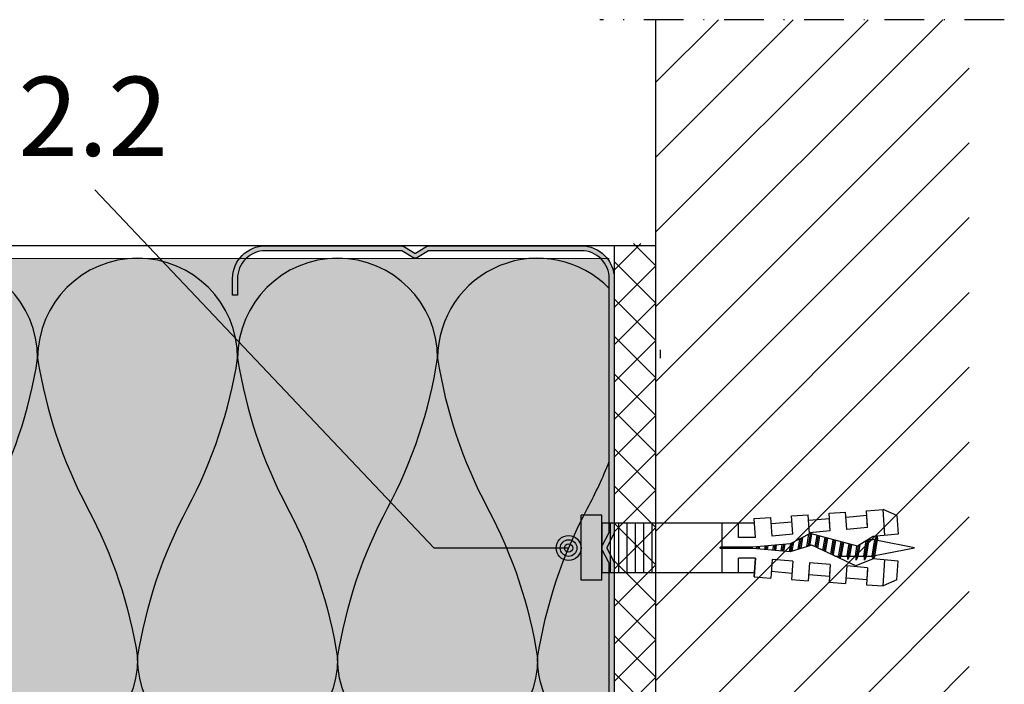
# Model space of a CAD drawing. Units: metres. Extents: x -2096 to 4753, y -1549 to 5002.
# Drawn here: x 2445 to 2563, y -1445 to -1365 of the extents above; entities that cross this region are included whole.
import ezdxf

# ---------------------------------------------------------------- set-up
doc = ezdxf.new("R2010")
doc.units = ezdxf.units.M
doc.linetypes.add('Strichpunkt2', pattern=[12.7, 6.35, -3.175, 0, -3.175])
for name, color, linetype in [('Rigips Befestigungen', 8, 'Continuous'), ('Rigips Beplankung', 2, 'Continuous'), ('Rigips Dämmung', 3, 'Continuous'), ('Rigips Profile', 2, 'Continuous'), ('Rigips Profile 2', 5, 'Continuous'), ('Rigips Schraffur 4', 8, 'Continuous'), ('Rigips Schraffur4', 8, 'Continuous'), ('Rigips Text', 7, 'Continuous')]:
    doc.layers.add(name, color=color, linetype=linetype)
doc.layers.add('Rigips Schr Profile PS', color=7, linetype='Continuous', true_color=0xd5e5ec)
doc.layers.add('Rigips Text PB', color=7, linetype='Continuous', true_color=0xe2001a)
doc.styles.add('TEXT PuB ROT', font='arial.ttf')

# ---------------------------------------------------------------- blocks, each defined once
blk = doc.blocks.new('nageldübel40')
at = {"layer": 'Rigips Befestigungen'}
for p, q in [((-35.37871008669043, 3.87373416180202), (-33.74292298516502, 4.589501609405715)), ((-33.96088373644594, 1.472517648267996), (-33.74292298516502, 4.589501609405715)), ((-31.74779488464537, 4.449988661917132), (-33.74292298516502, 4.589501609405715)), ((-31.89041404787051, 2.4104396068185), (-31.74779488464537, 4.449988661917132)), ((-31.78895796223213, 3.861329227248262), (-29.29809184602769, 3.643406679719504)), ((-29.39954793166606, 2.192517059289742), (-29.2538847589949, 4.275597477558449)), ((-27.25875665847525, 4.136084530069866), (-29.2538847589949, 4.275597477558449)), ((-27.40685503870313, 2.018179021266775), (-27.25875665847525, 4.136084530069866)), ((-24.92649053452965, 1.650076424933843), (-24.76484653282478, 3.961693345710728)), ((-22.76971843230513, 3.822180398222599), (-24.76484653282478, 3.961693345710728)), ((-22.92329602953629, 1.625918435715136), (-22.76971843230513, 3.822180398222599)), ((-20.43242991333449, 1.407995888186605), (-20.27580830665738, 3.647789213862097)), ((-18.28068020613773, 3.508276266373969), (-20.27580830665738, 3.647789213862097)), ((0, 3.913220000000138), (2.5, 3.913220000000138)), ((0, -3.913220000000138), (0, 3.913220000000138)), ((2.5, -3.913220000000138), (2.5, 3.913220000000138)), ((-33.89111663683479, 2.585478402439861), (-33.88310694083344, 2.584777644841466)), ((-31.8904140478696, 2.410439606818414), (-31.8175513583883, 3.452424611658671)), ((-31.89041404787048, 2.4104396068185), (-31.81755135838921, 3.452424611658216)), ((-31.89041404786957, 2.410439606818443), (-29.39954793166606, 2.192517059289742)), ((-27.4068550387031, 2.018179021266803), (-27.32851313221909, 3.13852047981095)), ((-27.30539895306475, 3.469068641696509), (-24.81453283686048, 3.25114609416778)), ((-22.82183994389757, 3.076808056144841), (-20.33097382769574, 2.858885508616311)), ((-18.43973702037158, 1.233657850163667), (-18.28068020613773, 3.508276266373969)), ((-0.0217000000002372, 3.000200000000177), (-18.31620835966896, 3.000199999999495)), ((-16.40900015109835, 1.233657850163638), (-16.40900015109835, 3.000200000000177)), ((-14.41408818669709, 0.08715574274742721), (-14.41408818669709, 3.000200000000177)), ((-6.021700000000237, -3.000200000000177), (-6.021700000000237, 3.000200000000177)), ((-5.021700000000237, -3.000200000000177), (-5.021700000000237, 3.000200000000177)), ((-4.021700000000237, -3.000200000000177), (-4.021700000000237, 3.000200000000177)), ((-3.021700000000237, -3.000200000000177), (-3.021700000000237, 3.000200000000177)), ((-2.021700000000237, -3.000200000000177), (-2.021700000000237, 3.000200000000177)), ((-1.021700000000237, -3.000200000000177), (-1.021700000000237, 3.000200000000177)), ((-0.0217000000002372, -3.000200000000177), (-0.0217000000002372, 3.000200000000177)), ((-33.01832426995904, 1.390054380251343), (-33.08333333333303, 1)), ((-32.52159689802059, -1.370418611883082), (-32.98113343395232, 1.386800603713709)), ((-32.94167418330542, 1.383348366610875), (-32.75, 1)), ((-27.40685503870313, 2.018179021266803), (-24.91598892249922, 1.800256473738074)), ((-26.52891947735625, -0.3264831358625599), (-26.78643846734641, 1.218630804085393)), ((-25.91029409758849, -0.0382354144625765), (-26.14823902723887, 1.389434163451341)), ((-25.75563775264743, 0.03382651588702856), (-25.98868916721358, 1.432135003292416)), ((-25.60098140770566, 0.1058884462369178), (-25.82913930718928, 1.474835843133206)), ((-24.95482543066325, 0.2289525839772466), (-25.19093986708353, 1.6456392024987)), ((-24.779326960155, 0.1759617609247925), (-25.03139000705926, 1.688340042339462)), ((-24.60382848964437, 0.1229709378715711), (-24.8520812123447, 1.612487274079513)), ((-23.90183460760895, -0.0889923543390978), (-24.12412457302554, 1.244747438165234)), ((-22.92329602953629, 1.625918435715136), (-20.43242991333449, 1.407995888186605)), ((-18.43973702037158, 1.233657850163667), (-16.40900015109833, 1.233657850163695)), ((-37.5, 0), (-33.0645161290322, 0.8870967741936511)), ((-32.75862068965489, -0.9482758620690674), (-37.5, 0)), ((-32.75, -1), (-33.08333333333303, 1)), ((-32.41666666666606, -1), (-32.75, 1)), ((-32.74193548387029, 0.9516129032258505), (-32.5, 1)), ((-32.08333333333303, 1), (-32.5, 1)), ((-32.07557122198526, 1.046572668087009), (-32.08333333333303, 1)), ((-31.75, -1), (-32.08333333333303, 1)), ((-31.50000000000065, -1.50000000000307), (-31.90718728469832, 0.9431237081887502)), ((-31.41666666666606, -1), (-31.72150820732855, 0.8290492439716672)), ((-30.75, -1), (-30.97879189785044, 0.3727513871038752)), ((-30.50000000000065, -1.50000000000307), (-30.79311282048172, 0.2586769228874459)), ((-30.41666666666606, -1), (-30.6156351079818, 0.1938106478922919)), ((-29.75756455798182, -0.9546126521108818), (-29.97743566787662, 0.3646140072576145)), ((-29.5114046269052, -1.431572238576678), (-29.81788580785042, 0.4073148470989167)), ((-29.42807129357061, -0.931572238573608), (-29.65833594782245, 0.4500156869407022)), ((-28.76908476475, -0.8854914114995154), (-29.02013650771781, 0.6208190463058827)), ((-28.53945196160001, -1.263288230411831), (-28.86058664769018, 0.6635198861475544)), ((-28.4395915003397, -0.8624509979622417), (-28.70103678766515, 0.7062207259885724)), ((-27.7806049715191, -0.816370170888149), (-28.06283734755817, 0.8770240853543783)), ((-27.61585833931349, -0.8048499641197395), (-27.90328748753274, 0.9197249251954815)), ((-27.45685754700614, -0.7588547179617251), (-27.74373762750645, 0.9624257650367838)), ((-26.838232167239, -0.4706069965620259), (-27.10553818740041, 1.133229124402362)), ((-26.68357582229837, -0.3985450662126482), (-26.9459883273737, 1.175929964243807)), ((-23.72633613710121, -0.1419831773914382), (-23.94213541319519, 1.152812479186366)), ((-23.5508376665926, -0.1949740004440343), (-23.7601462533674, 1.060877520208834)), ((-22.84884378455726, -0.4069372926546748), (-23.03218961405054, 0.6931376842956922)), ((-22.67345937315622, -0.4592437610633624), (-22.85020045422073, 0.6012027253171368)), ((-22.50871274095061, -0.4477235542947255), (-22.66821129439106, 0.5092677663386382)), ((-21.84972621213001, -0.4016427272208603), (-21.9851858310858, 0.4111149865211701)), ((-21.68497957992531, -0.3901225204522234), (-21.81655384826263, 0.3993230895707711)), ((-21.52023294771971, -0.3786023136835865), (-21.64792186543764, 0.38753119261969)), ((-20.86124641889819, -0.3325214866097213), (-20.97339393413586, 0.3403636048169574)), ((-20.69649978669349, -0.3210012798410844), (-20.80476195131087, 0.3285717078663311)), ((-20.5317531544888, -0.3094810730724475), (-20.63612996848587, 0.3167798109159321)), ((-19.8766160185194, -0.2403038888857054), (-19.9579025904041, 0.2474155424220612)), ((-19.71234466537686, -0.2259320077436655), (-19.78876972230529, 0.2326183338337842)), ((-19.54807331223262, -0.2115601266014835), (-19.61963685420562, 0.2178211252454503)), ((-18.89098789966044, -0.1540726020331817), (-18.94310538181642, 0.1586322908928821)), ((-18.72671654651853, -0.1397007208911987), (-18.77397251371701, 0.1438350823045482)), ((-18.56244519337457, -0.1253288397490451), (-18.60483964561973, 0.1290378737164133)), ((-18.12612469809301, 0.08715574274742721), (-14.25030989385141, 0.08715574274742721)), ((-32.75, -1), (-32.57439231652674, -1.351215366949532)), ((-32.41666666666606, -1), (-32.4810724639361, -1.386434783617233)), ((-31.75, -1), (-32.41666666666606, -1)), ((-31.75, -1), (-31.70461805217928, -1.090763895643477)), ((-31.75, -1), (-31.50000000000057, -1.500000000003183)), ((-31.41666666666606, -1), (-31.50000000000057, -1.500000000003183)), ((-31.41666666666606, -1), (-31.42857686929347, -1.071461215758973)), ((-30.75, -0.9999999999999716), (-31.41666666666606, -1)), ((-30.75, -1), (-30.73840031517466, -1.023199369651593)), ((-30.75, -1), (-30.50000000000057, -1.500000000003183)), ((-30.41666666666606, -1), (-30.50000000000057, -1.500000000003183)), ((-30.41666666666606, -1), (-30.4167849723417, -1.000709834054987)), ((-30.4066338724233, -1), (-30.41666666666606, -1)), ((-29.72719074619164, -1), (-30.41666666666609, -1.000000000000028)), ((-29.76140462690455, -0.931572238573608), (-29.51140462690512, -1.431572238576791)), ((-29.42807129357061, -0.931572238573608), (-29.51140462690512, -1.431572238576791)), ((-28.70415033265539, -0.9999999999999716), (-29.43947592047508, -0.9999999999999716)), ((-28.77292483367364, -0.8624509979622417), (-28.56626051216111, -1.275779640990862)), ((-28.4395915003397, -0.8624509979622417), (-28.50361464711, -1.246589878581005)), ((-27.97439361270543, -1), (-28.46251633401286, -0.9999999999999716)), ((-27.78444504044182, -0.7933297573511027), (-27.73652679265578, -0.8891662529240136)), ((-18.12612469809301, -0.08715574274788196), (-14.25030989385141, -0.08715574274788196)), ((-14.41408818669709, -3.000200000000177), (-14.41408818669709, -0.08715574274788196)), ((-33.74292298516411, -4.589501609410718), (-33.96088373644619, -1.47251764826845)), ((-31.89041404787051, -2.410439606818557), (-29.39954793166606, -2.192517059289827)), ((-29.39954793166606, -2.192517059289742), (-29.2538847589949, -4.275597477558449)), ((-27.40685503870313, -2.018179021266832), (-24.91598892249925, -1.800256473738131)), ((-27.40685503870313, -2.018179021266775), (-27.25875665847525, -4.136084530069866)), ((-27.4068550387031, -2.018179021266803), (-27.32851313221909, -3.13852047981095)), ((-24.91598892249925, -1.800256473738131), (-24.76484653282478, -3.961693345710728)), ((-22.92329602953629, -1.625918435715192), (-20.43242991333449, -1.407995888186633)), ((-22.92329602953629, -1.625918435715136), (-22.76971843230513, -3.822180398222599)), ((-20.43242991333449, -1.407995888186605), (-20.27580830665738, -3.647789213862097)), ((-18.43973702037158, -1.233657850163667), (-16.40900015109835, -1.233657850163667)), ((-18.28068020613773, -3.508276266374423), (-18.43973702037098, -1.233657850163638)), ((-18.43973702037158, -1.233657850163667), (-18.28068020613773, -3.508276266373969)), ((-16.40900015109835, -3.000200000000177), (-16.40900015109835, -1.233657850163667)), ((-31.89041404787051, -2.4104396068185), (-31.74779488464537, -4.449988661917132)), ((-31.89041404787048, -2.4104396068185), (-31.81755135838921, -3.452424611658216)), ((-31.8904140478696, -2.410439606818414), (-31.8175513583883, -3.452424611658671)), ((-27.30539895306475, -3.469068641696509), (-24.81453283686048, -3.25114609416778)), ((-22.82183994389757, -3.076808056144841), (-20.33097382769574, -2.858885508616311)), ((-18.28068020613773, -3.508276266373969), (-20.27580830665738, -3.647789213862097)), ((-18.31620835966987, -3.000200000000859), (-0.0217000000002372, -3.000200000000177)), ((-35.37871008669043, -3.873734161801963), (-33.74292298516502, -4.589501609405715)), ((-31.74779488464537, -4.449988661917132), (-33.74292298516502, -4.589501609405715)), ((-31.78895796223213, -3.861329227248262), (-29.29809184602769, -3.643406679719504)), ((-27.25875665847525, -4.136084530069866), (-29.2538847589949, -4.275597477558449)), ((-22.76971843230513, -3.822180398222599), (-24.76484653282478, -3.961693345710728)), ((0, -3.913220000000138), (2.5, -3.913220000000138))]:
    blk.add_line(p, q, dxfattribs=at)
for points in [[(-35.37871008669043, 3.87373416180202), (-35.53697727200068, 1.61040796528556), (-32.5709478204233, 1.350914012588476), (-30.66571416698747, 0.1804078290013535), (-25.01233184198756, 1.693440640072765), (-22.60900083950585, 0.4793565851118728), (-18.12612469809301, 0.08715574274742721)], [(-35.37871008669043, -3.873734161801963), (-35.53697727200068, -1.610407965285958), (-32.57094782042333, -1.35091401258893), (-30.49140268149216, -2.172797225185377), (-25.1866433274829, 0.2989487561102351), (-22.60900083950585, -0.4793565851123276), (-18.12612469809301, -0.08715574274788196)]]:
    blk.add_lwpolyline(points, dxfattribs=at)
blk.add_arc((-14.25030989385141, -2.273736754432321e-13), 0.08715574274765459, 270, 90, dxfattribs=at)
blk = doc.blocks.new('CW75neu')
at = {"layer": 'Rigips Profile 2'}
h = blk.add_hatch(color=6, dxfattribs=at)
h.dxf.hatch_style = 1
edge = h.paths.add_edge_path()
edge.add_arc((3.277292208730185, 3.939999999999857), 3.939999999999888, 180.0000001271735, 270.0000000000016)
edge.add_line((3.277292208730297, -3.844790343626425e-14), (21.44499651841222, -4.863740440594314e-13))
edge.add_arc((21.44499651841208, 0.9849999999995066), 0.984999999999993, 270.0000000000081, 300.8183080925718)
edge.add_line((21.9496290665558, 0.1390857068503899), (23.19555293283689, 0.8823450896582314))
edge.add_arc((23.22354249517892, 0.7879055894573121), 0.09849992283396855, 73.49140167712272, 106.5085376831849, ccw=False)
edge.add_line((23.25153215747214, 0.8823450600350841), (24.49745603508218, 0.139085698522995))
edge.add_arc((25.00208856917807, 0.9850000000522638), 0.9849999999998958, 239.1816928589174, 270.0000000502505)
edge.add_line((25.00208857004196, 5.236891054947429e-11), (43.66229558934444, 1.598778928935927e-08))
edge.add_arc((43.66229558563811, 3.940000015987771), 3.939999999999983, 270.0000000538978, 360.0000000000002)
edge.add_line((47.60229558563808, 3.940000015987789), (47.60229558563808, 5.910000763237438))
edge.add_line((47.60229558563808, 5.910000763237438), (47.01129556215385, 5.910000763237438))
edge.add_line((47.01129556215385, 5.910000763237438), (47.01129556215396, 3.940396623248846))
edge.add_arc((43.66229558563802, 3.940000015987891), 3.34900000000016, -90.00678523192312, 0.006785285825571918, ccw=False)
edge.add_line((43.66189898152773, 0.5910000394715714), (24.94243642609108, 0.5910000234841916))
edge.add_arc((24.94243717018137, 0.9850008316231126), 0.3940008081396237, 253.4913398433711, 269.999891794047, ccw=False)
edge.add_line((24.83047779598003, 0.6072419993727955), (23.50109039307651, 1.400291672832723))
edge.add_arc((23.22354252169567, 0.9350387936455197), 0.5417500000000126, 59.18169561401712, 120.8183053438574)
edge.add_line((22.94599464253672, 1.400291668192656), (21.61660740017059, 0.6072420603651064))
edge.add_arc((21.50464782017724, 0.9850008316228152), 0.3940008081393013, 270.00006183203016, 286.50869136971926, ccw=False)
edge.add_line((21.50464824537208, 0.5910000234837436), (3.277688815985307, 0.5910000384229762))
edge.add_arc((3.277292193794955, 3.940000000001512), 3.348999985064526, 180.0000001274168, 270.00678554127285, ccw=False)
edge.add_line((-0.07170779126956883, 3.939999992553861), (-0.07170783116209488, 34.49806920015966))
edge.add_arc((0.3222921688381627, 34.49806920102579), 0.3940000000002575, 152.3171060980361, 180.0000001259535, ccw=False)
edge.add_line((-0.02660758434284527, 34.68111280848159), (0.7307303137874485, 36.12467595392509))
edge.add_arc((0.1201557457208945, 36.44500226697251), 0.6895000000001521, 332.3171060980454, 387.682894043525)
edge.add_line((0.730730312995963, 36.76532858152857), (-0.02660758389066376, 38.20889171593272))
edge.add_arc((0.3222921688382746, 38.39193532425045), 0.3940000000003709, 179.9999998740325, 207.6828940435012, ccw=False)
edge.add_line((-0.07170783116209489, 38.39193532511668), (-0.07170779126956885, 68.75300453981825))
edge.add_arc((3.277292208730493, 68.75300453245629), 3.349000000000061, 89.99321471462417, 179.999999874049, ccw=False)
edge.add_line((3.27768881596515, 72.10200450897214), (21.50464903395164, 72.10200450897169))
edge.add_arc((21.5046482898629, 71.70800370083302), 0.3940008081393717, 73.49133984359389, 89.99989179427092, ccw=False)
edge.add_line((21.61660766406269, 72.08576253308354), (22.94599505370279, 71.29271286733064))
edge.add_arc((23.22354292513614, 71.7579657464864), 0.5417499999999436, 239.181695607545, 300.8183135107188)
edge.add_line((23.50109087061157, 71.29271291150062), (24.83047761588147, 72.08576247970596))
edge.add_arc((24.94243717018072, 71.70800370083279), 0.3940008081395713, 90.00006183200571, 106.50868747260719, ccw=False)
edge.add_line((24.94243674498605, 72.10200450897214), (41.19939900273558, 72.10200449298432))
edge.add_arc((41.19979560683957, 68.7530045164682), 3.348999999999962, -0.006785285821479192, 90.00678523181517, ccw=False)
edge.add_line((44.54879558335531, 68.75260790920748), (44.54879558335531, 66.7830037692189))
edge.add_line((44.54879558335531, 66.7830037692189), (45.13979560683954, 66.7830037692189))
edge.add_line((45.13979560683954, 66.7830037692189), (45.13979560683954, 68.7530045164681))
edge.add_arc((41.19979560683957, 68.75300451646811), 3.939999999999972, 359.9999999999997, 449.9999999461022)
edge.add_line((41.19979561054591, 72.6930045164681), (25.00208852622918, 72.69300453239948))
edge.add_arc((25.00208852528918, 71.7080045323994), 0.9850000000000839, 89.99999994532173, 120.818316252835)
edge.add_line((24.49745585666738, 72.55391875367707), (23.25153250150596, 71.81065943518112))
edge.add_arc((23.22354296486313, 71.90509894298589), 0.09849992282173627, 253.4914016760997, 286.50852209376933, ccw=False)
edge.add_line((23.1955533025717, 71.81065947242035), (21.94962942487286, 72.55391883398552))
edge.add_arc((21.44499689077733, 71.70800453245594), 0.9849999999999678, 59.18169285894462, 90.00000000001138)
edge.add_line((21.44499689077714, 72.69300453245592), (3.277292208730294, 72.69300453245637))
edge.add_arc((3.277292208730409, 68.75300453245625), 3.940000000000119, 90.0000000000016, 179.9999998728298)
edge.add_line((-0.6627077912697033, 68.75300454120124), (-0.6627078311620054, 38.3919353264159))
edge.add_arc((0.3222921688380507, 38.39193532425055), 0.9850000000000559, 179.9999998740456, 207.6828940435132)
edge.add_line((-0.5499572129834277, 37.93432630345642), (0.2073806839031991, 36.49076316905206))
edge.add_arc((0.1201557457209785, 36.44500226697268), 0.09850000000005371, -27.682893902005503, 27.682894043475528, ccw=False)
edge.add_line((0.2073806840161885, 36.39924136510867), (-0.5499572141139932, 34.95567821966517))
edge.add_arc((0.3222921688378827, 34.49806920102606), 0.9849999999998871, 152.317106098039, 180.0000001259569)
edge.add_line((-0.6627078311620053, 34.49806919886067), (-0.6627077912697031, 3.939999991254655))
at = {"layer": 'Rigips Profile 2', "color": 6}
blk.add_lwpolyline([(-0.6627077983736999, 7.140704320632643), (-0.6627077912697033, 3.939999991254652, 0.4142135617229987), (3.277292208730297, -3.844790343626425e-14), (21.44499651841222, -4.863740440594314e-13, 0.135286649969989), (21.9496290665558, 0.1390857068503899), (23.19555293283689, 0.8823450896582314, -0.1450694421392155), (23.25153215747214, 0.8823450600350841), (24.49745603508218, 0.139085698522995, 0.1352866459656564), (25.00208857004196, 5.236891054947429e-11), (43.66229558934445, 1.598778928935927e-08, 0.4142135620975725), (47.60229558563808, 3.940000015987789), (47.60229558563808, 5.910000763237438), (47.01129556215385, 5.910000763237438), (47.01129556215396, 3.940396623248846, -0.4142829358967912), (43.66189898152773, 0.5910000394715714), (24.94243642609108, 0.5910000234841916, -0.07215698840082581), (24.83047779598003, 0.6072419993727955), (23.50109039307651, 1.400291672832723, 0.2756177580478781), (22.94599464253672, 1.400291668192656), (21.61660740017059, 0.6072420603651064, -0.07215732870068205), (21.50464824537208, 0.5910000234837436), (3.277688815985307, 0.5910000384229763, -0.4142482495018112), (-0.07170779126956883, 3.939999992553861), (-0.07170783116209489, 34.49806920015966, -0.1213803029916485), (-0.02660758434284527, 34.68111280848159), (0.7307303137874483, 36.12467595392509, 0.2463907238610145), (0.730730312995963, 36.76532858152857), (-0.02660758389066387, 38.20889171593272, -0.1213803036183754), (-0.07170783116209489, 38.39193532511668), (-0.07170779126956883, 68.75300453981826, -0.4142482482011376), (3.27768881596515, 72.10200450897214), (21.50464903395165, 72.10200450897169, -0.07215698840083072), (21.61660766406269, 72.08576253308354), (22.94599505370279, 71.29271286733062, 0.2756177964199102), (23.50109087061157, 71.29271291150062), (24.83047761588147, 72.08576247970596, -0.07215731160789347), (24.94243674498605, 72.10200450897214), (41.19939900273558, 72.1020044929843, -0.4142829358962204), (44.54879558335531, 68.75260790920748), (44.54879558335531, 66.7830037692189), (45.13979560683954, 66.7830037692189), (45.13979560683954, 68.7530045164681, 0.4142135620975727), (41.19979561054591, 72.6930045164681), (25.00208852622918, 72.69300453239948, 0.1352866864705113), (24.49745585666738, 72.55391875367707), (23.25153250150596, 71.81065943518111, -0.1450693726905936), (23.1955533025717, 71.81065947242035), (21.94962942487286, 72.55391883398552, 0.1352866457423136), (21.44499689077714, 72.69300453245592), (3.277292208730297, 72.69300453245637, 0.4142135617229984), (-0.6627077912697033, 68.75300454120124), (-0.6627078311620053, 38.39193532641589, 0.121380303618375), (-0.5499572129834277, 37.93432630345642), (0.2073806839031991, 36.49076316905206, -0.2463907238610151), (0.2073806840161885, 36.39924136510867), (-0.5499572141139932, 34.95567821966517, 0.1213803029916481), (-0.6627078311620053, 34.49806919886067), (-0.6627077912697033, 3.939999991254652)], format="xyb", dxfattribs=at)

msp = doc.modelspace()

# ---------------------------------------------------------------- hatches: boundary and pattern name
at = {"layer": 'Rigips Schr Profile PS'}
h = msp.add_hatch(color=256, dxfattribs=at)
h.paths.add_polyline_path([(1968.606708298721, -1393.362295398788), (2182.58991111715, -1393.362295398788), (2182.58991111715, -1453.362295398788), (1968.606708298721, -1453.362295398788)])
h.paths.add_polyline_path([(2185.58991111715, -1453.362295398788), (2363.777221170405, -1453.362295398788), (2363.777221170405, -1393.385605690555), (2185.58991111715, -1393.385605690555)])
h.paths.add_polyline_path([(2366.777221170405, -1393.385605690555), (2515.645996756415, -1393.385605690555), (2515.645996756415, -1453.362295398789), (2366.777221170405, -1453.362295398789)])
at = {"layer": 'Rigips Schraffur 4'}
h = msp.add_hatch(dxfattribs=at)
h.set_pattern_fill('ANSI37', color=256, style=0)
h.set_pattern_definition([(135, (2521.236996760015, -1650.20465846392), (2.245064030267288, 2.245064030267288), []), (45.00000000000001, (2521.236996760015, -1650.20465846392), (2.245064030267288, -2.245064030267288), [])])
h.paths.add_polyline_path([(2516.236996760015, -1391.574604523751), (2521.236996760015, -1391.574604523751), (2521.236996760015, -1431.074804523751), (2516.236996760015, -1431.074804523751)])
h.paths.add_polyline_path([(2516.236996760015, -1431.074804523751), (2521.236996760015, -1431.074804523751), (2521.236996760015, -1464.574604523751), (2516.236996760015, -1464.574604523751)])
at = {"layer": 'Rigips Schraffur4'}
h = msp.add_hatch(dxfattribs=at)
h.set_pattern_fill('ANSI31', color=256, scale=2, style=0)
h.set_pattern_definition([(45, (-21.32254703709759, -619.035695280159), (-4.490128060534576, 4.490128060534577), [])])
h.paths.add_polyline_path([(2558.86004716459, -1364.72201348621), (2521.236996760015, -1364.72201348621), (2521.236996760015, -1438.362295398791), (2538.010052796256, -1438.362295398791), (2538.010052796256, -1439.163233772272), (2543.936996760012, -1438.362295398791), (2543.936996760012, -1444.362295398791), (2521.236996760015, -1444.362295398791), (2521.236996760016, -1549.492632875152), (2558.86004716459, -1549.492632875152)])
h.paths.add_polyline_path([(2543.936996760012, -1438.362295398791), (2528.769797508191, -1440.411916919307, -0.03359298837689467), (2522.073902708122, -1440.862295398791), (2521.236996760015, -1440.862295398791), (2521.236996760015, -1444.362295398791), (2543.936996760012, -1444.362295398791)])
h.paths.add_polyline_path([(2538.010052796256, -1439.163233772271), (2538.010052796256, -1438.362295398792), (2521.236996760015, -1438.362295398791), (2521.236996760015, -1440.862295398791), (2522.073902708122, -1440.862295398791, 0.03359298837689467), (2528.769797508191, -1440.411916919307)], flags=17)

# ---------------------------------------------------------------- linework, layer by layer
at = {"color": 2, "linetype": 'Strichpunkt2', "ltscale": 0.75}
msp.add_line((2563.061072118, -1364.72201348621), (2514.49494585362, -1364.72201348621), dxfattribs=at)
at = {"layer": 'Rigips Beplankung'}
for p, q in [((2521.236996760015, -1549.492632875152), (2521.236996760015, -1364.722013486209)), ((2521.777221170404, -1405.368314369631), (2521.777221170404, -1404.368314369631)), ((2521.777221170404, -1405.368314369631), (2521.777221170404, -1404.368314369631))]:
    msp.add_line(p, q, dxfattribs=at)
at = {"layer": 'Rigips Dämmung'}
msp.add_line((2398.212091505145, -1393.362295398788), (2515.645996756415, -1393.385605690555), dxfattribs=at)
for points in [[(2441.037244808274, -1423.362295398818, 0.08433982515828077), (2447.037833958569, -1405.363473699379, 0.9999999999999999), (2423.035477357396, -1405.363473699379, 0.08433982515864358)], [(2515.645996756415, -1396.995128034236, 0.6731744112315742), (2495.042547160923, -1405.363473699379, 0.08433982515793426), (2501.043136311218, -1423.362295398818, -0.08433982515828077), (2507.043725461506, -1441.361117098228, -0.9999999999999999), (2483.041368860318, -1441.361117098228, -0.08433982515825696), (2489.04195801062, -1423.362295398818, 0.08433982515825697), (2495.04254716093, -1405.363473699379, 0.9999999999999999), (2471.040190559742, -1405.363473699379, 0.08433982515828076), (2477.04077971003, -1423.362295398818, -0.08433982515793427), (2483.041368860325, -1441.361117098228, -0.9999999999999999), (2459.039012259152, -1441.361117098228, -0.08433982515793426), (2465.039601409447, -1423.362295398818, 0.08433982515828077), (2471.040190559742, -1405.363473699379, 0.9999999999999999), (2447.037833958569, -1405.363473699379, 0.08433982515828076), (2453.038423108857, -1423.362295398818, -0.08433982515793427), (2459.039012259152, -1441.361117098228, -0.9999999999999999), (2435.036655657979, -1441.361117098228, -0.08433982515793426)], [(2515.645996756415, -1452.870926469769, -0.33240303196327), (2507.043725461506, -1441.361117098228, -0.08433982515828076), (2513.044314611794, -1423.362295398818, 0.02723392656465403), (2515.645996756415, -1417.772675459726, 0.02723392656465403)]]:
    msp.add_lwpolyline(points, format="xyb", dxfattribs=at)
at = {"layer": 'Rigips Profile', "color": 5}
msp.add_line((2516.236996760015, -1391.869290866332), (2366.777221170405, -1391.869290866332), dxfattribs=at)
at = {"layer": 'Rigips Schraffur 4'}
msp.add_lwpolyline([(2521.236996760015, -1391.869290866332), (2516.236996760015, -1391.869290866332), (2516.236996760015, -1464.574604523751), (2521.236996760015, -1464.574604523751)], close=True, dxfattribs=at)
at = {"layer": 'Rigips Text'}
for p, q in [((2494.615075359015, -1428.150650639489), (2453.8850447562, -1385.160956716857)), ((2510.765004163607, -1428.150650639489), (2494.615075359015, -1428.150650639489))]:
    msp.add_line(p, q, dxfattribs=at)
at = {"layer": 'Rigips Text', "color": 11}
for radius in [1.5, 1, 0.5]:
    msp.add_circle((2510.765004163607, -1428.150650639489), radius, dxfattribs=at)

# ---------------------------------------------------------------- block references
at = {"layer": 'Rigips Befestigungen', "xscale": -1}
msp.add_blockref('nageldübel40', (2514.764633209946, -1428.117293130964), dxfattribs=at)
at = {"layer": 'Rigips Profile', "xscale": -1}
msp.add_blockref('CW75neu', (2515.574288955667, -1464.562295398789), dxfattribs=at)

# ---------------------------------------------------------------- texts
at = {"layer": 'Rigips Text PB', "style": 'TEXT PuB ROT'}
msp.add_text('2.2', height=9.5, dxfattribs=at).set_placement((2444.696546467265, -1381.075071239787))

doc.saveas('drawing.dxf')
